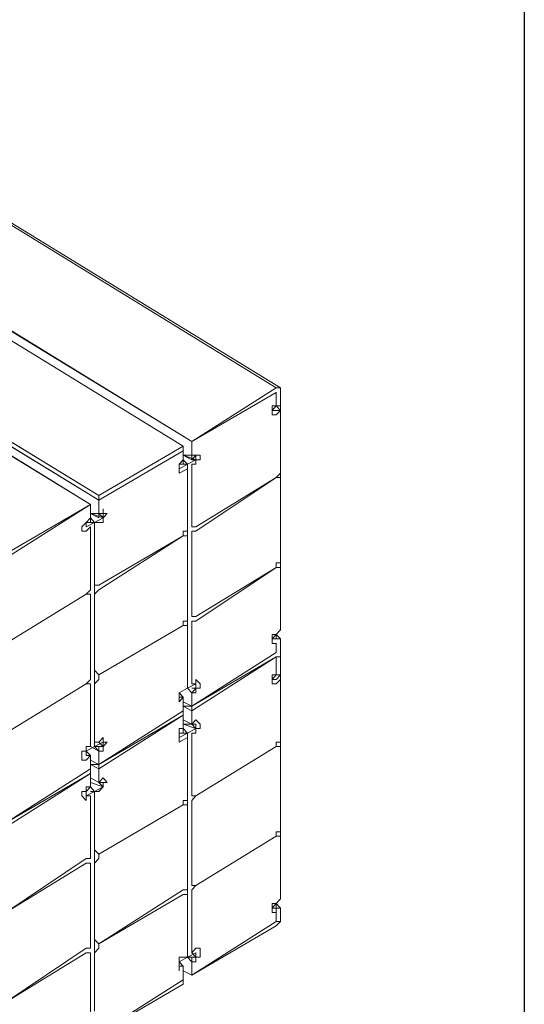
# Model space of a CAD drawing. Units: millimetres. Extents: x 318 to 2996, y 55 to 1157.
# Drawn here: x 2928 to 2966, y 417 to 491 of the extents above; entities that cross this region are included whole.
import ezdxf

# ---------------------------------------------------------------- set-up
doc = ezdxf.new("R2010")
doc.units = ezdxf.units.MM
doc.layers.add('NUFORM', color=6, linetype='Continuous')

# ---------------------------------------------------------------- blocks, each defined once
blk = doc.blocks.new('WMF2')
at = {"color": 6, "lineweight": 0}
for points in [[(525.26, -243.73), (242.37, -79.83)], [(525.87, -243.73), (242.37, -79.83)], [(525.87, -243.73), (242.37, -79.83)], [(525.26, -243.73), (242.37, -79.83)], [(513.16, -250.97), (230.29, -87.09)], [(513.16, -250.97), (230.29, -87.09), (513.16, -250.97)], [(513.16, -250.97), (230.29, -87.09), (513.16, -250.97)], [(511.95, -251.58), (229.08, -87.7)], [(511.95, -251.58), (229.08, -87.7)], [(511.95, -251.58), (229.08, -87.7)], [(511.95, -251.58), (229.08, -87.7)], [(513.16, -250.97), (229.68, -87.7)], [(513.16, -250.97), (229.68, -87.7)], [(498.67, -259.45), (215.17, -95.55)], [(498.67, -259.45), (215.17, -95.55)], [(215.77, -95.55), (215.17, -95.55), (498.67, -259.45)], [(498.67, -259.45), (215.17, -95.55)], [(439.42, -224.98), (498.67, -259.45), (215.77, -95.55)], [(215.77, -95.55), (498.67, -259.45)], [(215.77, -95.55), (498.67, -259.45), (215.77, -95.55)], [(499.88, -258.24), (216.38, -94.95), (499.88, -258.85)], [(499.88, -258.85), (216.38, -94.95), (499.88, -258.85)], [(499.88, -258.85), (216.38, -95.55)], [(499.88, -258.85), (216.38, -95.55)], [(499.88, -258.24), (216.98, -94.95)], [(513.16, -250.97), (525.26, -243.73)], [(513.16, -250.97), (525.26, -244.33)], [(525.26, -243.73), (525.87, -243.73)], [(525.26, -244.33), (525.28, -244.33)], [(525.26, -244.33), (525.28, -244.33)], [(525.26, -244.33), (525.28, -244.33)], [(525.26, -244.33), (525.28, -244.33)], [(525.26, -244.33), (525.28, -244.33)], [(525.26, -244.33), (525.28, -244.33)], [(525.26, -244.33), (525.28, -244.33)], [(525.26, -244.33), (525.28, -244.33)], [(525.26, -244.33), (525.28, -244.33)], [(525.26, -244.33), (525.28, -244.33)], [(525.26, -245.54), (525.26, -244.33)], [(525.26, -244.33), (525.28, -244.33)], [(525.87, -243.73), (525.89, -243.73)], [(525.87, -243.73), (525.89, -243.73)], [(525.87, -245.54), (525.87, -243.73)], [(525.87, -243.73), (525.89, -243.73)], [(525.26, -245.54), (525.28, -245.54)], [(525.26, -246.14), (525.26, -245.54)], [(525.87, -246.14), (525.87, -245.54)], [(524.66, -246.14), (525.26, -246.14)], [(524.66, -247.35), (524.66, -246.75), (524.66, -246.14)], [(525.26, -246.14), (524.66, -246.14)], [(524.66, -246.75), (525.26, -246.14)], [(525.26, -246.14), (524.66, -246.14)], [(524.66, -246.75), (524.68, -246.75)], [(525.26, -246.75), (524.66, -246.75)], [(525.26, -246.75), (524.66, -246.75)], [(524.66, -246.75), (524.68, -246.75)], [(524.66, -246.75), (524.68, -246.75)], [(525.26, -246.75), (524.66, -246.75)], [(525.26, -246.14), (525.87, -246.14)], [(525.26, -246.14), (525.28, -246.14)], [(525.26, -246.14), (525.28, -246.14)], [(525.87, -246.75), (525.26, -246.14)], [(525.87, -246.14), (525.87, -246.75), (525.26, -246.14)], [(525.87, -246.75), (525.26, -246.14)], [(525.26, -246.14), (525.87, -246.14)], [(525.87, -246.75), (525.26, -246.14), (525.87, -246.14), (525.26, -246.14)], [(525.87, -246.14), (525.26, -246.14)], [(525.87, -246.75), (525.26, -246.14)], [(525.26, -247.35), (525.87, -246.75)], [(525.26, -246.75), (525.28, -246.75)], [(525.26, -246.75), (525.87, -246.75)], [(525.87, -246.14), (525.89, -246.14)], [(525.87, -246.14), (525.89, -246.14)], [(525.87, -246.14), (525.89, -246.14)], [(525.87, -246.14), (525.89, -246.14)], [(525.87, -246.75), (525.87, -246.14)], [(525.87, -246.75), (525.87, -246.14)], [(525.87, -246.75), (525.89, -246.75)], [(525.87, -246.75), (525.89, -246.75)], [(525.87, -254.62), (525.87, -246.75)], [(525.87, -246.75), (525.89, -246.75)], [(525.87, -246.75), (525.89, -246.75)], [(525.87, -276.38), (525.87, -246.75)], [(524.66, -247.35), (524.68, -247.35)], [(524.66, -247.35), (525.26, -247.35)], [(524.66, -247.35), (524.68, -247.35)], [(513.16, -250.97), (513.18, -250.97)], [(513.16, -252.81), (513.16, -250.97)], [(513.16, -250.97), (513.18, -250.97)], [(513.16, -250.97), (513.18, -250.97)], [(513.16, -250.97), (513.18, -250.97)], [(513.16, -250.97), (513.18, -250.97)], [(513.16, -250.97), (513.18, -250.97)], [(513.16, -252.81), (513.16, -250.97)], [(513.16, -250.97), (513.18, -250.97)], [(513.16, -250.97), (513.18, -250.97)], [(513.16, -250.97), (513.18, -250.97)], [(499.88, -258.24), (511.95, -251.58)], [(499.88, -258.85), (511.95, -252.2)], [(511.95, -251.58), (511.98, -251.58)], [(511.95, -251.58), (511.98, -251.58)], [(511.95, -251.58), (511.98, -251.58)], [(511.95, -253.41), (511.95, -251.58)], [(511.95, -251.58), (511.98, -251.58)], [(511.95, -251.58), (511.95, -252.2)], [(511.95, -252.2), (511.98, -252.2)], [(511.95, -252.2), (511.98, -252.2)], [(511.95, -252.2), (511.98, -252.2)], [(511.95, -252.2), (511.98, -252.2)], [(511.95, -252.2), (511.98, -252.2)], [(511.95, -253.41), (511.95, -252.2)], [(511.95, -252.2), (511.98, -252.2)], [(511.35, -254.01), (511.95, -253.41)], [(513.77, -253.41), (511.95, -252.81)], [(513.16, -253.41), (511.95, -252.81), (513.16, -253.41), (511.95, -252.81)], [(513.16, -253.41), (511.95, -252.81), (513.16, -253.41), (513.16, -252.81)], [(511.95, -252.81), (513.16, -253.41), (511.95, -252.81)], [(513.16, -252.81), (511.95, -252.81)], [(511.95, -252.81), (513.16, -252.81)], [(511.95, -253.41), (511.98, -253.41)], [(511.95, -253.41), (511.98, -253.41)], [(511.95, -254.01), (511.95, -253.41)], [(511.95, -253.41), (511.98, -253.41)], [(511.95, -253.41), (511.98, -253.41)], [(512.56, -254.01), (511.95, -253.41)], [(511.95, -253.41), (512.56, -254.01), (511.95, -254.01)], [(512.56, -254.01), (513.77, -253.41)], [(513.16, -252.81), (513.77, -252.81)], [(513.16, -252.81), (513.18, -252.81)], [(513.16, -252.81), (513.18, -252.81)], [(513.16, -252.81), (513.18, -252.81)], [(513.16, -252.81), (513.18, -252.81)], [(513.77, -252.81), (513.77, -253.41), (513.16, -253.41)], [(513.16, -253.41), (513.77, -252.81)], [(513.77, -253.41), (513.16, -253.41)], [(513.16, -253.41), (513.18, -253.41)], [(513.16, -253.41), (513.18, -253.41)], [(513.77, -252.81), (514.37, -252.81)], [(513.77, -252.81), (513.79, -252.81)], [(513.77, -252.81), (514.37, -252.81)], [(513.77, -252.81), (513.79, -252.81)], [(513.77, -252.81), (513.79, -252.81)], [(513.77, -253.41), (513.77, -252.81)], [(513.77, -252.81), (513.79, -252.81)], [(513.77, -252.81), (513.79, -252.81)], [(513.77, -253.41), (513.77, -252.81)], [(513.77, -252.81), (513.79, -252.81)], [(514.37, -253.41), (513.77, -253.41), (513.77, -254.01)], [(513.77, -253.41), (513.79, -253.41)], [(513.77, -253.41), (513.79, -253.41)], [(514.37, -252.81), (514.39, -252.81)], [(514.37, -253.41), (514.37, -252.81)], [(514.37, -252.81), (514.39, -252.81)], [(511.35, -254.01), (511.95, -254.01)], [(511.35, -254.01), (511.37, -254.01)], [(511.35, -254.01), (511.37, -254.01)], [(511.35, -254.62), (511.35, -254.01)], [(511.35, -254.01), (511.37, -254.01)], [(511.35, -254.62), (512.56, -254.01)], [(511.35, -254.01), (511.37, -254.01)], [(511.35, -255.22), (511.35, -254.62), (511.35, -254.01)], [(511.35, -254.62), (511.37, -254.62)], [(511.35, -254.62), (511.37, -254.62)], [(511.35, -254.62), (511.37, -254.62)], [(511.35, -254.62), (511.37, -254.62)], [(511.35, -254.62), (511.37, -254.62)], [(511.35, -254.62), (511.37, -254.62)], [(511.35, -254.62), (511.37, -254.62)], [(511.35, -254.62), (511.37, -254.62)], [(511.35, -254.62), (511.37, -254.62)], [(511.35, -255.22), (512.56, -254.62)], [(511.95, -254.01), (511.98, -254.01)], [(511.95, -254.01), (511.98, -254.01)], [(511.95, -254.01), (511.98, -254.01)], [(512.56, -254.01), (511.95, -254.01)], [(512.56, -254.01), (511.95, -254.01)], [(512.56, -254.01), (511.95, -254.01)], [(511.95, -254.01), (512.56, -254.01)], [(511.95, -254.01), (512.56, -254.01), (511.95, -254.01), (512.56, -254.01)], [(512.56, -254.01), (511.95, -254.01)], [(512.56, -254.01), (511.95, -254.01)], [(512.56, -254.01), (511.95, -254.01), (512.56, -254.01)], [(512.56, -254.01), (511.95, -254.01)], [(512.56, -254.01), (512.58, -254.01)], [(512.56, -254.62), (512.56, -254.01)], [(512.56, -254.01), (512.58, -254.01)], [(512.56, -254.01), (512.58, -254.01)], [(512.56, -254.01), (512.58, -254.01)], [(512.56, -254.01), (512.58, -254.01)], [(512.56, -254.62), (512.56, -254.01)], [(512.56, -284.25), (512.56, -254.62)], [(512.56, -254.62), (512.58, -254.62)], [(512.56, -262.47), (512.56, -254.62)], [(512.56, -254.62), (512.58, -254.62)], [(513.16, -254.01), (513.18, -254.01)], [(513.16, -254.62), (513.16, -254.01)], [(513.16, -254.01), (513.77, -254.01)], [(513.16, -254.01), (513.18, -254.01)], [(513.16, -262.47), (513.16, -254.62)], [(525.87, -254.62), (525.87, -255.22), (525.26, -255.83)], [(511.35, -255.22), (511.37, -255.22)], [(511.35, -255.22), (511.37, -255.22)], [(511.35, -255.22), (511.37, -255.22)], [(513.77, -262.47), (525.26, -255.83)], [(513.77, -263.07), (525.26, -255.83)], [(525.87, -255.83), (525.26, -255.83)], [(525.26, -255.83), (525.28, -255.83)], [(525.87, -255.83), (525.26, -255.83)], [(525.87, -256.43), (525.87, -255.83)], [(525.87, -266.7), (525.87, -256.43)], [(499.88, -258.85), (499.88, -258.24)], [(499.88, -260.66), (499.88, -258.85)], [(499.88, -258.85), (499.9, -258.85)], [(499.88, -258.85), (499.9, -258.85)], [(499.88, -258.85), (499.9, -258.85)], [(499.88, -260.66), (499.88, -258.85)], [(499.88, -258.85), (499.9, -258.85)], [(499.88, -258.85), (499.9, -258.85)], [(499.88, -258.85), (499.9, -258.85)], [(499.88, -258.85), (499.9, -258.85)], [(486.57, -266.7), (498.67, -259.45)], [(486.57, -266.09), (498.67, -259.45)], [(498.67, -259.45), (498.69, -259.45)], [(498.67, -259.45), (498.69, -259.45)], [(498.67, -259.45), (498.69, -259.45)], [(498.67, -259.45), (498.69, -259.45)], [(498.67, -259.45), (498.69, -259.45)], [(498.67, -259.45), (498.69, -259.45)], [(498.67, -259.45), (498.69, -259.45)], [(498.67, -259.45), (498.69, -259.45)], [(498.67, -261.26), (498.67, -259.45)], [(498.67, -259.45), (498.69, -259.45)], [(498.67, -259.45), (498.69, -259.45)], [(498.67, -259.45), (498.69, -259.45)], [(498.67, -261.26), (498.67, -259.45)], [(498.67, -259.45), (498.69, -259.45)], [(500.48, -260.05), (500.48, -260.66), (501.08, -260.66), (500.48, -261.26)], [(500.48, -260.66), (500.48, -260.05)], [(500.48, -260.05), (500.48, -260.66)], [(498.04, -261.87), (498.67, -261.26)], [(500.48, -261.26), (498.67, -260.66)], [(499.88, -261.26), (498.67, -260.66), (499.88, -261.26)], [(499.88, -260.66), (498.67, -260.66)], [(499.88, -261.26), (498.67, -260.66), (499.88, -260.66)], [(499.88, -260.66), (498.67, -260.66)], [(498.67, -260.66), (499.88, -260.66), (498.67, -260.66), (499.88, -260.66)], [(498.67, -261.26), (498.69, -261.26)], [(498.67, -261.26), (498.69, -261.26)], [(498.67, -261.26), (498.69, -261.26)], [(498.67, -261.87), (498.67, -261.26)], [(498.67, -261.26), (498.69, -261.26)], [(499.27, -261.87), (498.67, -261.26)], [(499.27, -261.87), (500.48, -261.26)], [(500.48, -261.26), (499.88, -260.66)], [(500.48, -261.26), (499.88, -260.66), (500.48, -261.26)], [(500.48, -261.26), (499.88, -260.66)], [(499.88, -260.66), (500.48, -260.66)], [(499.88, -260.66), (499.88, -261.26), (499.88, -260.66)], [(499.88, -260.66), (499.9, -260.66)], [(499.88, -260.66), (499.88, -261.26)], [(499.88, -260.66), (500.48, -260.66)], [(499.88, -260.66), (499.9, -260.66)], [(499.88, -260.66), (499.9, -260.66)], [(499.88, -260.66), (499.9, -260.66)], [(499.88, -260.66), (499.9, -260.66)], [(499.88, -260.66), (499.9, -260.66)], [(500.48, -260.66), (500.5, -260.66)], [(500.48, -260.66), (500.5, -260.66)], [(500.48, -261.26), (500.48, -260.66)], [(500.48, -260.66), (500.5, -260.66)], [(500.48, -260.66), (500.5, -260.66)], [(500.48, -260.66), (500.5, -260.66)], [(500.48, -261.26), (500.5, -261.26)], [(500.48, -261.26), (500.5, -261.26)], [(500.48, -261.26), (500.5, -261.26)], [(500.48, -261.26), (500.5, -261.26)], [(500.48, -261.87), (500.48, -261.26)], [(500.48, -261.26), (500.5, -261.26)], [(497.44, -263.07), (497.44, -262.47), (498.04, -261.87)], [(497.44, -262.47), (497.46, -262.47)], [(498.04, -261.87), (498.06, -261.87)], [(498.04, -261.87), (498.67, -261.87)], [(498.04, -261.87), (498.06, -261.87)], [(498.04, -261.87), (498.06, -261.87)], [(498.04, -262.47), (498.04, -261.87)], [(498.04, -261.87), (498.06, -261.87)], [(498.04, -262.47), (499.27, -261.87)], [(498.04, -263.07), (498.67, -262.47)], [(498.04, -262.47), (498.06, -262.47)], [(498.04, -262.47), (498.06, -262.47)], [(498.04, -262.47), (498.06, -262.47)], [(498.04, -262.47), (498.06, -262.47)], [(498.04, -262.47), (498.06, -262.47)], [(498.04, -262.47), (498.06, -262.47)], [(498.04, -262.47), (498.06, -262.47)], [(498.04, -262.47), (498.06, -262.47)], [(498.67, -261.87), (498.69, -261.87)], [(498.67, -261.87), (498.69, -261.87)], [(498.67, -261.87), (498.69, -261.87)], [(499.27, -261.87), (498.67, -261.87)], [(498.67, -261.87), (499.27, -261.87)], [(499.27, -261.87), (498.67, -261.87), (499.27, -261.87)], [(499.27, -261.87), (498.67, -261.87)], [(499.27, -261.87), (498.67, -261.87)], [(499.27, -261.87), (498.67, -261.87), (499.27, -261.87)], [(499.27, -261.87), (498.67, -261.87), (499.27, -261.87)], [(499.27, -261.87), (498.67, -261.87)], [(498.67, -262.47), (498.69, -262.47)], [(498.67, -262.47), (498.69, -262.47)], [(498.67, -270.34), (498.67, -262.47)], [(498.67, -262.47), (498.69, -262.47)], [(499.27, -261.87), (499.29, -261.87)], [(499.27, -261.87), (499.29, -261.87)], [(499.27, -261.87), (499.29, -261.87)], [(499.27, -261.87), (499.29, -261.87)], [(499.27, -261.87), (499.29, -261.87)], [(499.27, -292.1), (499.27, -261.87)], [(499.27, -261.87), (499.29, -261.87)], [(499.27, -261.87), (499.29, -261.87)], [(499.27, -261.87), (499.29, -261.87)], [(499.27, -261.87), (499.29, -261.87)], [(499.27, -270.34), (499.27, -261.87)], [(499.88, -261.87), (499.27, -261.87)], [(499.88, -261.87), (500.48, -261.87)], [(512.56, -262.47), (512.56, -263.07), (511.95, -263.07), (511.95, -263.68)], [(513.16, -262.47), (513.18, -262.47)], [(513.16, -262.47), (513.18, -262.47)], [(513.77, -262.47), (513.16, -262.47)], [(513.16, -262.47), (513.18, -262.47)], [(513.16, -262.47), (513.18, -262.47)], [(498.04, -263.07), (497.44, -263.07)], [(498.04, -263.07), (497.44, -263.07)], [(498.04, -263.07), (498.06, -263.07)], [(499.88, -270.34), (511.95, -263.68)], [(499.88, -270.95), (511.95, -263.68)], [(512.56, -263.68), (511.95, -263.68)], [(511.95, -263.68), (512.56, -263.68)], [(512.56, -264.28), (512.56, -263.68)], [(512.56, -274.57), (512.56, -264.28)], [(513.77, -263.07), (513.16, -263.07), (513.16, -263.68)], [(513.16, -263.68), (513.18, -263.68)], [(513.16, -274.57), (513.16, -263.68)], [(525.87, -266.7), (525.87, -267.3), (525.26, -267.3), (525.26, -267.93)], [(513.77, -274.57), (525.26, -267.93)], [(513.77, -275.17), (525.26, -267.93)], [(525.26, -267.93), (525.87, -267.93), (525.87, -268.53)], [(525.26, -267.93), (525.28, -267.93)], [(525.87, -267.93), (525.26, -267.93)], [(525.87, -276.38), (525.87, -268.53)], [(498.67, -270.34), (498.67, -270.95), (498.04, -271.55)], [(499.27, -270.34), (499.27, -269.74)], [(499.27, -269.74), (499.27, -270.34)], [(499.88, -270.34), (499.27, -270.34)], [(499.27, -271.55), (499.88, -270.95)], [(499.88, -270.34), (499.9, -270.34)], [(499.88, -270.34), (499.9, -270.34)], [(499.88, -270.95), (499.9, -270.95)], [(486.57, -278.19), (498.04, -271.55)], [(486.57, -278.19), (498.04, -271.55)], [(498.67, -272.15), (498.67, -271.55), (498.04, -271.55)], [(498.67, -271.55), (498.69, -271.55)], [(498.67, -271.55), (498.69, -271.55)], [(498.67, -282.42), (498.67, -272.15)], [(499.27, -271.55), (499.29, -271.55)], [(499.27, -281.82), (499.27, -271.55)], [(512.56, -274.57), (512.56, -275.17), (511.95, -275.17), (511.95, -275.78)], [(513.16, -274.57), (513.18, -274.57)], [(513.77, -274.57), (513.16, -274.57)], [(513.16, -274.57), (513.18, -274.57)], [(499.88, -282.42), (511.95, -275.78)], [(499.88, -282.42), (511.95, -275.78)], [(511.95, -275.78), (512.56, -275.78), (512.56, -276.38)], [(511.95, -275.78), (511.98, -275.78)], [(512.56, -275.78), (511.95, -275.78)], [(513.77, -275.17), (513.16, -275.17), (513.16, -275.78)], [(513.16, -283.65), (513.16, -275.78)], [(512.56, -284.25), (512.56, -276.38)], [(525.26, -276.99), (524.66, -277.59)], [(524.66, -276.99), (525.26, -276.99)], [(524.66, -276.99), (524.66, -277.59), (524.66, -278.19)], [(525.26, -277.59), (524.66, -277.59)], [(525.26, -277.59), (524.66, -277.59)], [(525.26, -277.59), (524.66, -277.59)], [(525.26, -277.59), (524.66, -277.59)], [(525.26, -276.99), (525.87, -276.38)], [(525.26, -276.99), (525.87, -276.38)], [(525.26, -276.99), (525.28, -276.99)], [(525.26, -277.59), (525.26, -276.99)], [(525.26, -276.99), (525.87, -277.59)], [(525.87, -277.59), (525.26, -276.99)], [(525.87, -277.59), (525.26, -276.99)], [(525.26, -277.59), (525.28, -277.59)], [(525.26, -277.59), (525.28, -277.59)], [(525.26, -277.59), (525.87, -277.59)], [(525.87, -276.38), (525.89, -276.38)], [(525.87, -276.38), (525.89, -276.38)], [(525.87, -276.38), (525.89, -276.38)], [(525.87, -276.38), (525.89, -276.38)], [(525.87, -276.38), (525.89, -276.38)], [(525.87, -276.38), (525.89, -276.38)], [(525.87, -276.38), (525.89, -276.38)], [(525.87, -277.59), (525.89, -277.59)], [(525.87, -277.59), (525.89, -277.59)], [(525.87, -277.59), (525.89, -277.59)], [(525.87, -277.59), (525.89, -277.59)], [(525.87, -279.4), (525.87, -277.59)], [(525.87, -277.59), (525.89, -277.59)], [(524.66, -278.19), (524.68, -278.19)], [(524.66, -278.19), (525.26, -278.19)], [(524.66, -278.19), (524.68, -278.19)], [(525.26, -278.19), (525.28, -278.19)], [(525.26, -278.19), (525.28, -278.19)], [(525.26, -278.19), (525.28, -278.19)], [(525.26, -278.19), (525.28, -278.19)], [(525.26, -279.4), (525.26, -278.19)], [(513.16, -286.67), (525.26, -279.4)], [(513.16, -286.67), (525.26, -280)], [(513.16, -287.27), (525.26, -280)], [(525.26, -279.4), (525.28, -279.4)], [(525.26, -279.4), (525.28, -279.4)], [(525.26, -280), (525.87, -280)], [(525.87, -280), (525.26, -280), (525.87, -280)], [(525.26, -280), (525.87, -280)], [(525.87, -280), (525.26, -280)], [(525.26, -280), (525.87, -280)], [(525.87, -280), (525.26, -280)], [(525.26, -280), (525.28, -280)], [(525.26, -280), (525.28, -280)], [(525.26, -280), (525.28, -280)], [(525.26, -280), (525.28, -280)], [(525.26, -280), (525.28, -280)], [(525.26, -280), (525.28, -280)], [(525.26, -280), (525.28, -280)], [(525.26, -280), (525.28, -280)], [(525.26, -281.82), (525.26, -280)], [(525.26, -280), (525.28, -280)], [(525.87, -279.4), (525.89, -279.4)], [(525.87, -280), (525.87, -279.4)], [(525.87, -279.4), (525.89, -279.4)], [(525.87, -280), (525.89, -280)], [(525.87, -280), (525.89, -280)], [(525.87, -280), (525.89, -280)], [(525.87, -280), (525.89, -280)], [(525.87, -281.82), (525.87, -280)], [(525.87, -280), (525.89, -280)], [(498.67, -282.42), (498.67, -283.05), (498.04, -283.65)], [(499.88, -282.42), (499.27, -281.82)], [(499.88, -282.42), (499.88, -283.05), (499.27, -283.65)], [(499.88, -282.42), (499.9, -282.42)], [(499.88, -282.42), (499.9, -282.42)], [(524.66, -283.05), (525.26, -282.42)], [(525.26, -282.42), (524.66, -282.42), (525.26, -282.42)], [(524.66, -282.42), (525.26, -282.42)], [(524.66, -282.42), (524.66, -283.05), (524.66, -283.65)], [(525.26, -281.82), (525.28, -281.82)], [(525.26, -282.42), (525.26, -281.82)], [(525.26, -282.42), (525.87, -282.42)], [(525.26, -282.42), (525.28, -282.42)], [(525.26, -282.42), (525.28, -282.42)], [(525.87, -282.42), (525.26, -282.42)], [(525.26, -283.05), (525.87, -282.42)], [(525.87, -282.42), (525.26, -282.42)], [(525.26, -282.42), (525.87, -282.42), (525.26, -282.42)], [(525.87, -282.42), (525.26, -282.42)], [(525.87, -282.42), (525.26, -282.42), (525.87, -282.42)], [(525.87, -282.42), (525.26, -282.42)], [(525.87, -282.42), (525.87, -281.82)], [(525.87, -281.82), (525.89, -281.82)], [(525.87, -281.82), (525.89, -281.82)], [(525.87, -281.82), (525.89, -281.82)], [(525.87, -282.42), (525.89, -282.42)], [(525.87, -282.42), (525.89, -282.42)], [(525.87, -282.42), (525.89, -282.42)], [(525.87, -282.42), (525.89, -282.42)], [(525.87, -312.66), (525.87, -282.42)], [(525.87, -282.42), (525.89, -282.42)], [(486.57, -290.29), (498.04, -283.65)], [(486.57, -290.29), (498.04, -283.65)], [(498.67, -284.25), (498.67, -283.65), (498.04, -283.65)], [(498.67, -283.65), (498.69, -283.65)], [(498.67, -283.65), (498.69, -283.65)], [(499.27, -291.5), (499.27, -283.65)], [(512.56, -284.25), (513.77, -283.65)], [(513.16, -283.65), (513.77, -283.65)], [(513.16, -283.65), (513.18, -283.65)], [(513.16, -283.65), (513.18, -283.65)], [(513.16, -283.65), (513.18, -283.65)], [(513.77, -283.05), (514.37, -283.65)], [(513.77, -283.65), (513.77, -283.05)], [(513.77, -283.05), (514.37, -283.65)], [(513.77, -283.65), (513.79, -283.65)], [(513.77, -283.65), (513.79, -283.65)], [(513.77, -283.65), (513.79, -283.65)], [(513.77, -284.25), (513.77, -283.65)], [(513.77, -283.65), (513.77, -284.25), (513.77, -283.65)], [(513.77, -283.65), (513.79, -283.65)], [(513.77, -283.65), (513.79, -283.65)], [(514.37, -284.25), (514.37, -283.65)], [(514.37, -283.65), (514.39, -283.65)], [(514.37, -283.65), (514.39, -283.65)], [(514.37, -283.65), (514.39, -283.65)], [(525.26, -283.05), (524.66, -283.05)], [(525.26, -283.05), (524.66, -283.05)], [(525.26, -283.05), (524.66, -283.05)], [(524.66, -283.05), (524.68, -283.05)], [(525.26, -283.05), (524.66, -283.05)], [(524.66, -283.65), (524.68, -283.65)], [(524.66, -283.65), (525.26, -283.65)], [(524.66, -283.65), (524.68, -283.65)], [(525.26, -283.05), (525.28, -283.05)], [(525.26, -283.65), (525.87, -283.05)], [(525.87, -283.05), (525.89, -283.05)], [(525.87, -283.05), (525.89, -283.05)], [(525.87, -290.9), (525.87, -283.05)], [(525.87, -283.05), (525.89, -283.05)], [(498.67, -292.1), (498.67, -284.25)], [(511.35, -284.86), (512.56, -284.25)], [(511.35, -284.86), (512.56, -284.25)], [(511.35, -284.86), (511.37, -284.86)], [(511.35, -285.46), (511.35, -284.86)], [(511.95, -285.46), (511.35, -284.86)], [(511.35, -284.86), (511.95, -285.46)], [(511.95, -285.46), (511.35, -284.86)], [(511.95, -285.46), (511.35, -284.86)], [(511.35, -284.86), (511.37, -284.86)], [(511.35, -284.86), (511.35, -285.46), (511.35, -286.07)], [(511.35, -285.46), (511.37, -285.46)], [(511.35, -285.46), (511.37, -285.46)], [(511.35, -285.46), (511.37, -285.46)], [(511.35, -285.46), (511.37, -285.46)], [(511.35, -285.46), (511.37, -285.46)], [(511.35, -285.46), (511.37, -285.46)], [(511.35, -285.46), (511.37, -285.46)], [(511.35, -285.46), (511.37, -285.46)], [(511.35, -285.46), (511.95, -285.46)], [(511.35, -285.46), (511.37, -285.46)], [(511.35, -286.07), (511.95, -285.46)], [(511.95, -285.46), (511.98, -285.46)], [(511.95, -285.46), (511.98, -285.46)], [(511.95, -285.46), (511.98, -285.46)], [(511.95, -285.46), (511.98, -285.46)], [(511.95, -285.46), (511.98, -285.46)], [(511.95, -287.27), (511.95, -285.46)], [(511.95, -285.46), (511.98, -285.46)], [(511.95, -285.46), (511.98, -285.46)], [(511.95, -285.46), (511.98, -285.46)], [(511.95, -287.27), (511.95, -285.46)], [(511.95, -285.46), (511.98, -285.46)], [(512.56, -284.25), (512.58, -284.25)], [(512.56, -284.25), (512.58, -284.25)], [(512.56, -284.25), (512.58, -284.25)], [(512.56, -284.25), (512.58, -284.25)], [(512.56, -284.25), (512.58, -284.25)], [(512.56, -284.25), (512.58, -284.25)], [(513.16, -284.86), (512.56, -284.25)], [(513.16, -284.86), (512.56, -284.25)], [(513.16, -284.86), (512.56, -284.25), (513.16, -284.86)], [(513.16, -284.86), (512.56, -284.25), (513.16, -284.86)], [(513.16, -284.86), (512.56, -284.25)], [(512.56, -284.25), (512.58, -284.25)], [(512.56, -284.25), (512.58, -284.25)], [(512.56, -284.25), (512.58, -284.25)], [(512.56, -284.25), (512.58, -284.25)], [(512.56, -284.25), (512.58, -284.25)], [(512.56, -284.25), (512.58, -284.25)], [(512.56, -284.25), (512.58, -284.25)], [(512.56, -284.25), (512.58, -284.25)], [(512.56, -284.25), (512.58, -284.25)], [(513.77, -284.25), (513.16, -284.25)], [(513.16, -284.86), (513.77, -284.25)], [(513.77, -284.25), (513.16, -284.25), (513.77, -284.25)], [(513.77, -284.25), (513.16, -284.25)], [(513.16, -286.67), (513.16, -284.86)], [(513.16, -284.86), (513.18, -284.86)], [(513.16, -284.86), (513.18, -284.86)], [(513.16, -284.86), (513.18, -284.86)], [(513.16, -286.67), (513.16, -284.86)], [(513.16, -284.86), (513.18, -284.86)], [(513.16, -284.86), (513.77, -284.86)], [(513.77, -284.25), (513.79, -284.25)], [(513.77, -284.25), (513.79, -284.25)], [(514.37, -284.25), (513.77, -284.25), (513.77, -284.86)], [(513.77, -284.86), (513.79, -284.86)], [(513.77, -284.86), (513.79, -284.86)], [(511.35, -286.07), (511.37, -286.07)], [(511.35, -286.07), (511.37, -286.07)], [(511.35, -286.07), (511.37, -286.07)], [(513.16, -286.67), (511.95, -286.07)], [(511.95, -286.67), (513.16, -286.67)], [(513.16, -286.67), (511.95, -286.67), (513.16, -286.67)], [(511.95, -286.67), (513.16, -286.67), (511.95, -286.67), (513.16, -286.67)], [(511.95, -286.67), (513.16, -286.67)], [(513.16, -287.27), (511.95, -286.67)], [(513.16, -287.27), (511.95, -286.67), (513.16, -287.27)], [(513.16, -287.27), (511.95, -286.67), (513.16, -287.27)], [(513.16, -287.27), (511.95, -286.67)], [(513.16, -286.67), (513.18, -286.67)], [(513.16, -286.67), (513.18, -286.67)], [(513.16, -286.67), (513.18, -286.67)], [(513.16, -286.67), (513.18, -286.67)], [(513.16, -286.67), (513.18, -286.67)], [(513.16, -286.67), (513.18, -286.67)], [(513.16, -286.67), (513.18, -286.67)], [(513.16, -286.67), (513.18, -286.67)], [(513.16, -286.67), (513.18, -286.67)], [(513.16, -286.67), (513.18, -286.67)], [(513.16, -286.67), (513.18, -286.67)], [(513.16, -286.67), (513.18, -286.67)], [(513.16, -286.67), (513.18, -286.67)], [(513.16, -287.27), (513.16, -286.67)], [(499.88, -294.52), (511.95, -287.27)], [(499.88, -294.52), (511.95, -287.88)], [(499.88, -295.12), (511.95, -287.88)], [(511.95, -287.27), (511.98, -287.27)], [(511.95, -287.88), (511.95, -287.27)], [(511.95, -287.27), (511.98, -287.27)], [(511.95, -287.27), (511.98, -287.27)], [(511.95, -287.27), (511.98, -287.27)], [(511.95, -287.88), (511.98, -287.88)], [(511.95, -287.88), (511.98, -287.88)], [(511.95, -287.88), (511.98, -287.88)], [(511.95, -287.88), (511.98, -287.88)], [(511.95, -287.88), (511.98, -287.88)], [(511.95, -287.88), (511.98, -287.88)], [(511.95, -289.69), (511.95, -287.88)], [(511.95, -287.88), (511.98, -287.88)], [(511.95, -287.88), (511.98, -287.88)], [(511.95, -287.88), (511.98, -287.88)], [(511.95, -287.88), (511.98, -287.88)], [(511.95, -287.88), (511.98, -287.88)], [(511.95, -287.88), (511.98, -287.88)], [(511.95, -287.88), (511.98, -287.88)], [(511.95, -289.69), (511.95, -287.88)], [(511.95, -287.88), (511.98, -287.88)], [(513.16, -289.09), (513.16, -287.27)], [(513.16, -287.27), (513.18, -287.27)], [(513.16, -287.27), (513.18, -287.27)], [(513.16, -287.27), (513.18, -287.27)], [(513.16, -289.09), (513.16, -287.27)], [(513.16, -287.27), (513.18, -287.27)], [(513.16, -287.27), (513.18, -287.27)], [(513.16, -287.27), (513.18, -287.27)], [(513.16, -287.27), (513.18, -287.27)], [(513.16, -287.27), (513.18, -287.27)], [(513.16, -289.09), (511.95, -288.48)], [(513.77, -289.69), (511.95, -289.09)], [(513.77, -289.69), (511.95, -289.09)], [(511.95, -289.09), (513.16, -289.09)], [(513.16, -289.09), (511.95, -289.09), (513.16, -289.09)], [(511.95, -289.09), (513.16, -289.09), (511.95, -289.09), (513.16, -289.09)], [(511.95, -289.09), (513.16, -289.09)], [(513.16, -289.09), (513.77, -288.48)], [(513.77, -289.69), (513.16, -289.09), (513.77, -289.69)], [(513.16, -289.09), (513.77, -289.09)], [(513.16, -289.09), (513.18, -289.09)], [(513.16, -289.09), (513.18, -289.09)], [(513.16, -289.09), (513.18, -289.09)], [(513.16, -289.09), (513.18, -289.09)], [(513.16, -289.09), (513.18, -289.09)], [(513.16, -289.09), (513.18, -289.09)], [(513.16, -289.09), (513.18, -289.09)], [(513.77, -288.48), (514.37, -289.09)], [(513.77, -288.48), (513.79, -288.48)], [(513.77, -288.48), (514.37, -289.09)], [(513.77, -289.09), (513.79, -289.09)], [(513.77, -289.09), (513.79, -289.09)], [(513.77, -289.09), (513.79, -289.09)], [(513.77, -289.69), (513.77, -289.09)], [(513.77, -289.09), (513.77, -289.69), (513.77, -289.09)], [(513.77, -289.09), (513.79, -289.09)], [(513.77, -289.09), (513.79, -289.09)], [(514.37, -289.69), (514.37, -289.09)], [(511.35, -289.69), (511.95, -289.69)], [(511.35, -290.29), (511.35, -289.69)], [(511.35, -290.29), (511.95, -290.29)], [(511.35, -290.29), (511.37, -290.29)], [(511.35, -290.29), (511.37, -290.29)], [(511.35, -290.29), (511.37, -290.29)], [(511.35, -290.9), (511.35, -290.29)], [(511.35, -290.9), (512.56, -290.29)], [(511.35, -290.29), (511.35, -290.9)], [(512.56, -290.29), (511.95, -289.69)], [(512.56, -290.29), (511.95, -289.69), (512.56, -290.29)], [(511.95, -289.69), (511.98, -289.69)], [(511.95, -289.69), (511.98, -289.69)], [(511.95, -290.29), (511.95, -289.69)], [(511.95, -289.69), (511.98, -289.69)], [(511.95, -289.69), (511.98, -289.69)], [(512.56, -290.29), (511.95, -290.29), (512.56, -290.29)], [(512.56, -290.29), (511.95, -290.29)], [(511.95, -290.29), (512.56, -290.29)], [(512.56, -290.29), (511.95, -290.29)], [(512.56, -290.29), (511.95, -290.29)], [(512.56, -290.29), (513.77, -289.69)], [(512.56, -290.29), (512.58, -290.29)], [(512.56, -290.29), (512.58, -290.29)], [(512.56, -290.29), (512.58, -290.29)], [(512.56, -320.53), (512.56, -290.29)], [(512.56, -290.29), (512.58, -290.29)], [(512.56, -290.29), (512.58, -290.29)], [(512.56, -290.29), (512.58, -290.29)], [(512.56, -290.29), (512.58, -290.29)], [(512.56, -290.29), (512.58, -290.29)], [(512.56, -290.29), (512.58, -290.29)], [(513.16, -298.17), (513.16, -290.29)], [(513.16, -290.29), (513.18, -290.29)], [(513.16, -290.29), (513.77, -290.29)], [(513.77, -289.69), (513.79, -289.69)], [(513.77, -289.69), (513.79, -289.69)], [(514.37, -289.69), (513.77, -289.69), (513.77, -290.29)], [(498.04, -292.71), (499.27, -292.1)], [(498.04, -292.1), (498.67, -292.1)], [(498.04, -292.71), (498.04, -292.1)], [(499.88, -292.71), (498.67, -292.1)], [(498.67, -292.1), (499.88, -292.71)], [(498.67, -292.1), (498.69, -292.1)], [(499.27, -292.1), (500.48, -291.5)], [(499.27, -291.5), (499.29, -291.5)], [(499.27, -291.5), (499.29, -291.5)], [(499.27, -291.5), (499.88, -291.5)], [(499.27, -291.5), (499.29, -291.5)], [(499.27, -292.1), (499.29, -292.1)], [(499.27, -292.1), (499.29, -292.1)], [(499.27, -292.1), (499.29, -292.1)], [(499.27, -292.1), (499.29, -292.1)], [(499.88, -292.1), (499.27, -292.1)], [(499.88, -292.71), (499.27, -292.1), (499.88, -292.71)], [(499.88, -292.71), (499.27, -292.1), (499.88, -292.71)], [(499.27, -292.1), (499.29, -292.1)], [(499.27, -292.1), (499.29, -292.1)], [(499.27, -292.1), (499.29, -292.1)], [(499.27, -292.1), (499.29, -292.1)], [(499.27, -292.1), (499.29, -292.1)], [(499.27, -292.1), (499.29, -292.1)], [(499.27, -292.1), (499.29, -292.1)], [(499.27, -292.1), (499.29, -292.1)], [(499.27, -292.1), (499.29, -292.1)], [(499.27, -292.1), (499.29, -292.1)], [(499.88, -291.5), (500.48, -290.9)], [(500.48, -292.1), (499.88, -291.5), (500.48, -292.1)], [(500.48, -292.1), (499.88, -291.5), (500.48, -292.1)], [(499.88, -292.71), (499.88, -292.1)], [(500.48, -292.1), (499.88, -292.1)], [(499.88, -292.1), (500.48, -292.1)], [(500.48, -292.1), (499.88, -292.1)], [(500.48, -290.9), (500.48, -291.5)], [(500.48, -290.9), (500.5, -290.9)], [(500.48, -290.9), (500.48, -291.5)], [(500.48, -291.5), (500.5, -291.5)], [(500.48, -292.1), (500.48, -291.5)], [(500.48, -291.5), (500.5, -291.5)], [(500.48, -291.5), (500.5, -291.5)], [(500.48, -291.5), (500.5, -291.5)], [(500.48, -291.5), (500.5, -291.5)], [(500.48, -291.5), (500.5, -291.5)], [(500.48, -291.5), (500.5, -291.5)], [(500.48, -291.5), (500.5, -291.5)], [(500.48, -291.5), (500.5, -291.5)], [(500.48, -292.1), (501.08, -291.5)], [(500.48, -291.5), (501.08, -291.5)], [(501.08, -291.5), (500.48, -291.5)], [(500.48, -291.5), (501.08, -291.5)], [(500.48, -292.1), (500.5, -292.1)], [(500.48, -292.1), (500.5, -292.1)], [(500.48, -292.1), (500.5, -292.1)], [(500.48, -292.1), (500.5, -292.1)], [(500.48, -292.71), (500.48, -292.1)], [(511.35, -290.9), (511.37, -290.9)], [(511.35, -290.9), (511.37, -290.9)], [(511.35, -290.9), (511.37, -290.9)], [(511.35, -290.9), (511.37, -290.9)], [(511.35, -290.9), (511.37, -290.9)], [(511.35, -290.9), (511.37, -290.9)], [(511.35, -290.9), (511.37, -290.9)], [(511.35, -290.9), (511.37, -290.9)], [(511.35, -291.5), (511.35, -290.9)], [(511.35, -291.5), (512.56, -290.9)], [(511.35, -291.5), (511.35, -290.9)], [(511.35, -291.5), (511.37, -291.5)], [(512.56, -290.9), (512.58, -290.9)], [(512.56, -290.9), (512.58, -290.9)], [(512.56, -298.77), (512.56, -290.9)], [(512.56, -290.9), (512.58, -290.9)], [(513.77, -298.77), (525.26, -292.1)], [(513.77, -298.77), (525.26, -292.1)], [(525.87, -290.9), (525.87, -291.5), (525.26, -291.5), (525.26, -292.1)], [(525.26, -292.1), (525.87, -292.1), (525.87, -292.71)], [(525.26, -292.1), (525.28, -292.1)], [(525.87, -292.1), (525.26, -292.1)], [(498.04, -292.71), (497.44, -292.71), (497.44, -293.31), (497.44, -293.92)], [(498.04, -292.71), (498.06, -292.71)], [(498.04, -292.71), (498.06, -292.71)], [(498.04, -293.31), (498.04, -292.71)], [(498.67, -293.31), (498.04, -292.71)], [(498.04, -292.71), (498.67, -293.31)], [(498.67, -293.31), (498.04, -292.71)], [(498.67, -293.31), (498.04, -292.71)], [(498.04, -293.31), (498.06, -293.31)], [(498.04, -293.31), (498.06, -293.31)], [(498.04, -293.31), (498.06, -293.31)], [(498.04, -293.31), (498.06, -293.31)], [(498.04, -293.31), (498.06, -293.31)], [(498.04, -293.31), (498.06, -293.31)], [(498.04, -293.31), (498.06, -293.31)], [(498.04, -293.31), (498.67, -293.31)], [(498.04, -293.31), (498.06, -293.31)], [(498.04, -293.92), (498.67, -293.31)], [(498.67, -293.31), (498.69, -293.31)], [(498.67, -293.31), (498.69, -293.31)], [(498.67, -293.31), (498.69, -293.31)], [(498.67, -293.31), (498.69, -293.31)], [(498.67, -293.31), (498.69, -293.31)], [(498.67, -295.12), (498.67, -293.31)], [(498.67, -293.31), (498.69, -293.31)], [(498.67, -293.31), (498.69, -293.31)], [(498.67, -295.12), (498.67, -293.31)], [(498.67, -293.31), (498.69, -293.31)], [(499.88, -294.52), (499.88, -292.71)], [(499.88, -292.71), (499.9, -292.71)], [(499.88, -292.71), (499.9, -292.71)], [(499.88, -294.52), (499.88, -292.71)], [(499.88, -292.71), (499.9, -292.71)], [(499.88, -292.71), (500.48, -292.71)], [(500.48, -292.71), (500.5, -292.71)], [(500.48, -292.71), (500.5, -292.71)], [(525.87, -303), (525.87, -292.71)], [(498.04, -293.92), (497.44, -293.92)], [(498.04, -293.92), (497.44, -293.92)], [(498.04, -293.92), (498.06, -293.92)], [(498.67, -293.92), (499.88, -294.52)], [(499.88, -294.52), (498.67, -293.92), (499.88, -294.52)], [(498.67, -293.92), (499.88, -294.52), (498.67, -293.92), (499.88, -294.52)], [(499.88, -294.52), (498.67, -293.92)], [(498.67, -293.92), (499.88, -294.52)], [(499.88, -295.12), (498.67, -294.52)], [(499.88, -294.52), (498.67, -294.52), (499.88, -294.52)], [(499.88, -295.12), (498.67, -294.52), (499.88, -295.12)], [(499.88, -295.12), (498.67, -294.52)], [(499.88, -294.52), (499.9, -294.52)], [(499.88, -294.52), (499.9, -294.52)], [(499.88, -294.52), (499.9, -294.52)], [(499.88, -294.52), (499.9, -294.52)], [(499.88, -294.52), (499.9, -294.52)], [(499.88, -295.12), (499.88, -294.52)], [(499.88, -294.52), (499.9, -294.52)], [(499.88, -294.52), (499.9, -294.52)], [(499.88, -294.52), (499.9, -294.52)], [(499.88, -294.52), (499.9, -294.52)], [(499.88, -294.52), (499.9, -294.52)], [(499.88, -294.52), (499.9, -294.52)], [(499.88, -294.52), (499.9, -294.52)], [(499.88, -294.52), (499.9, -294.52)], [(499.88, -294.52), (499.9, -294.52)], [(499.88, -294.52), (499.9, -294.52)], [(499.88, -294.52), (499.9, -294.52)], [(486.57, -302.39), (498.67, -295.12)], [(486.57, -302.39), (498.67, -295.73)], [(486.57, -303), (498.67, -295.73)], [(498.67, -295.12), (498.69, -295.12)], [(498.67, -295.12), (498.69, -295.12)], [(498.67, -295.73), (498.67, -295.12)], [(498.67, -295.12), (498.69, -295.12)], [(498.67, -295.12), (498.69, -295.12)], [(498.67, -295.12), (498.69, -295.12)], [(498.67, -295.73), (498.69, -295.73)], [(498.67, -295.73), (498.69, -295.73)], [(498.67, -295.73), (498.69, -295.73)], [(498.67, -295.73), (498.69, -295.73)], [(498.67, -297.54), (498.67, -295.73)], [(498.67, -295.73), (498.69, -295.73)], [(498.67, -295.73), (498.69, -295.73)], [(498.67, -295.73), (498.69, -295.73)], [(498.67, -295.73), (498.69, -295.73)], [(498.67, -295.73), (498.69, -295.73)], [(498.67, -295.73), (498.69, -295.73)], [(498.67, -297.54), (498.67, -295.73)], [(498.67, -295.73), (498.69, -295.73)], [(499.88, -296.94), (499.88, -295.12)], [(499.88, -295.12), (499.9, -295.12)], [(499.88, -295.12), (499.9, -295.12)], [(499.88, -296.94), (499.88, -295.12)], [(499.88, -295.12), (499.9, -295.12)], [(499.88, -295.12), (499.9, -295.12)], [(499.88, -295.12), (499.9, -295.12)], [(499.88, -295.12), (499.9, -295.12)], [(499.88, -295.12), (499.9, -295.12)], [(499.88, -295.12), (499.9, -295.12)], [(498.67, -296.33), (499.88, -296.94)], [(499.88, -296.94), (498.67, -296.33)], [(498.67, -296.33), (499.88, -296.94)], [(498.67, -296.33), (499.88, -296.94)], [(500.48, -297.54), (498.67, -296.94)], [(500.48, -297.54), (498.67, -296.94)], [(499.88, -296.94), (500.48, -296.33)], [(500.48, -296.94), (499.88, -296.94), (500.48, -296.94)], [(500.48, -297.54), (499.88, -296.94), (500.48, -297.54)], [(499.88, -296.94), (500.48, -296.94)], [(499.88, -296.94), (499.9, -296.94)], [(499.88, -296.94), (499.9, -296.94)], [(499.88, -296.94), (499.9, -296.94)], [(499.88, -296.94), (499.9, -296.94)], [(499.88, -296.94), (499.9, -296.94)], [(499.88, -296.94), (499.9, -296.94)], [(499.88, -296.94), (499.9, -296.94)], [(499.88, -296.94), (499.9, -296.94)], [(499.88, -296.94), (499.9, -296.94)], [(499.88, -296.94), (499.9, -296.94)], [(499.88, -296.94), (499.9, -296.94)], [(500.48, -296.33), (500.5, -296.33)], [(501.08, -296.94), (500.48, -296.33)], [(500.48, -296.33), (500.5, -296.33)], [(500.48, -296.33), (500.5, -296.33)], [(500.48, -296.94), (500.5, -296.94)], [(500.48, -296.94), (500.5, -296.94)], [(500.48, -296.94), (500.5, -296.94)], [(500.48, -296.94), (500.5, -296.94)], [(500.48, -296.94), (500.5, -296.94)], [(500.48, -297.54), (500.48, -296.94)], [(500.48, -296.94), (500.5, -296.94)], [(500.48, -296.94), (500.5, -296.94)], [(500.48, -296.94), (500.5, -296.94)], [(500.48, -296.94), (500.5, -296.94)], [(500.48, -296.94), (500.5, -296.94)], [(500.48, -296.94), (501.08, -296.94)], [(500.48, -296.94), (501.08, -296.94)], [(500.48, -296.94), (501.08, -296.94)], [(500.48, -297.54), (500.48, -296.94)], [(498.04, -298.17), (497.44, -298.17), (497.44, -298.77)], [(498.04, -299.37), (497.44, -298.77)], [(498.04, -299.37), (497.44, -298.77)], [(498.04, -298.17), (498.67, -297.54)], [(498.04, -297.54), (498.67, -297.54)], [(498.04, -298.17), (498.04, -297.54)], [(498.04, -298.17), (498.06, -298.17)], [(498.04, -298.17), (498.06, -298.17)], [(498.04, -298.17), (498.06, -298.17)], [(498.04, -298.77), (498.04, -298.17)], [(498.04, -298.77), (499.27, -298.17)], [(498.04, -298.77), (498.06, -298.77)], [(498.04, -298.77), (498.06, -298.77)], [(498.04, -298.77), (498.06, -298.77)], [(498.04, -298.77), (498.06, -298.77)], [(498.04, -298.77), (498.06, -298.77)], [(498.04, -298.77), (498.06, -298.77)], [(498.04, -298.77), (498.06, -298.77)], [(498.04, -298.77), (498.06, -298.77)], [(498.04, -299.37), (498.04, -298.77)], [(498.04, -298.77), (498.67, -298.77)], [(498.67, -297.54), (498.69, -297.54)], [(498.67, -297.54), (498.69, -297.54)], [(498.67, -297.54), (498.69, -297.54)], [(498.67, -297.54), (498.69, -297.54)], [(498.67, -297.54), (498.69, -297.54)], [(499.27, -298.17), (498.67, -297.54)], [(499.27, -298.17), (498.67, -297.54), (499.27, -298.17)], [(499.27, -298.17), (498.67, -297.54), (499.27, -298.17)], [(499.27, -298.17), (498.67, -298.17)], [(499.27, -298.17), (498.67, -298.17)], [(498.67, -298.17), (499.27, -298.17)], [(498.67, -298.17), (499.27, -298.17), (498.67, -298.17)], [(499.27, -298.17), (498.67, -298.17)], [(498.67, -298.77), (498.69, -298.77)], [(498.67, -306.62), (498.67, -298.77)], [(498.67, -298.77), (498.69, -298.77)], [(499.27, -298.17), (500.48, -297.54)], [(499.27, -298.17), (499.29, -298.17)], [(499.27, -298.17), (499.29, -298.17)], [(499.27, -298.17), (499.29, -298.17)], [(499.27, -298.17), (499.29, -298.17)], [(499.27, -298.17), (499.29, -298.17)], [(499.27, -327.78), (499.27, -298.17)], [(499.27, -298.17), (499.29, -298.17)], [(499.27, -298.17), (499.29, -298.17)], [(499.27, -298.17), (499.29, -298.17)], [(499.27, -298.17), (499.29, -298.17)], [(499.27, -306.02), (499.27, -298.17)], [(499.88, -298.17), (499.27, -298.17)], [(499.88, -298.17), (500.48, -297.54)], [(500.48, -297.54), (500.5, -297.54)], [(500.48, -297.54), (500.5, -297.54)], [(500.48, -297.54), (500.5, -297.54)], [(512.56, -298.77), (512.56, -299.37), (511.95, -299.37), (511.95, -299.98)], [(513.16, -298.17), (513.18, -298.17)], [(513.77, -298.77), (513.16, -298.77), (513.16, -298.17)], [(513.77, -298.77), (513.16, -299.37), (513.16, -299.98)], [(513.16, -298.77), (513.18, -298.77)], [(513.16, -298.77), (513.18, -298.77)], [(499.88, -306.62), (511.95, -299.98)], [(499.88, -306.62), (511.95, -299.98)], [(511.95, -299.98), (512.56, -299.98), (512.56, -300.58)], [(511.95, -299.98), (512.56, -299.98)], [(513.16, -299.98), (513.18, -299.98)], [(513.16, -310.24), (513.16, -299.98)], [(513.16, -299.98), (513.18, -299.98)], [(512.56, -310.85), (512.56, -300.58)], [(525.87, -303), (525.87, -303.6), (525.26, -303.6), (525.26, -304.2)], [(513.77, -310.85), (525.26, -304.2)], [(513.77, -310.85), (525.26, -304.2)], [(525.26, -304.2), (525.87, -304.2), (525.87, -304.81)], [(525.26, -304.2), (525.28, -304.2)], [(525.87, -304.2), (525.26, -304.2)], [(525.87, -312.66), (525.87, -304.81)], [(498.67, -306.62), (498.67, -307.22), (498.04, -307.22)], [(499.27, -306.02), (499.29, -306.02)], [(499.88, -306.62), (499.27, -306.02)], [(499.88, -306.62), (499.88, -307.22), (499.27, -307.83)], [(499.88, -306.62), (499.9, -306.62)], [(499.88, -306.62), (499.9, -306.62)], [(499.88, -306.62), (499.9, -306.62)], [(486.57, -314.49), (498.04, -307.22)], [(486.57, -314.49), (498.04, -307.83)], [(498.04, -307.83), (498.67, -307.83)], [(498.67, -307.83), (498.69, -307.83)], [(498.67, -318.72), (498.67, -307.83)], [(498.67, -307.83), (498.69, -307.83)], [(499.27, -307.83), (499.29, -307.83)], [(499.27, -318.12), (499.27, -307.83)], [(499.27, -307.83), (499.29, -307.83)], [(513.77, -310.85), (513.16, -310.85), (513.16, -310.24)], [(499.88, -318.72), (511.95, -311.45)], [(499.88, -318.72), (511.95, -312.06)], [(512.56, -310.85), (512.56, -311.45), (511.95, -311.45)], [(511.95, -312.06), (512.56, -312.06), (512.56, -312.66)], [(511.95, -312.06), (511.98, -312.06)], [(512.56, -312.06), (511.95, -312.06)], [(513.77, -310.85), (513.16, -311.45), (513.16, -312.06)], [(513.16, -310.85), (513.18, -310.85)], [(513.16, -310.85), (513.18, -310.85)], [(513.16, -319.93), (513.16, -312.06)], [(512.56, -320.53), (512.56, -312.66)], [(525.26, -313.29), (524.66, -313.29)], [(524.66, -313.29), (524.66, -313.89), (524.66, -314.49)], [(525.26, -313.29), (524.66, -313.89)], [(525.26, -313.29), (525.87, -312.66)], [(525.26, -313.29), (525.87, -312.66)], [(525.26, -313.29), (525.28, -313.29)], [(525.26, -313.89), (525.26, -313.29)], [(525.87, -313.89), (525.26, -313.29)], [(525.26, -313.29), (525.87, -313.89), (525.26, -313.29)], [(525.87, -313.89), (525.26, -313.29), (525.87, -313.89)], [(525.87, -313.89), (525.26, -313.29)], [(525.87, -313.89), (525.26, -313.29)], [(525.87, -312.66), (525.89, -312.66)], [(525.87, -312.66), (525.89, -312.66)], [(525.87, -312.66), (525.89, -312.66)], [(525.87, -312.66), (525.89, -312.66)], [(525.87, -312.66), (525.89, -312.66)], [(525.87, -312.66), (525.89, -312.66)], [(525.87, -312.66), (525.89, -312.66)], [(525.26, -313.89), (524.66, -313.89)], [(525.26, -313.89), (524.66, -313.89)], [(525.26, -313.89), (524.66, -313.89)], [(525.26, -313.89), (524.66, -313.89)], [(524.66, -314.49), (524.68, -314.49)], [(524.66, -314.49), (525.26, -314.49)], [(524.66, -314.49), (524.68, -314.49)], [(525.26, -314.49), (525.26, -313.89)], [(525.26, -313.89), (525.28, -313.89)], [(525.26, -315.7), (525.26, -313.89)], [(525.26, -313.89), (525.28, -313.89)], [(525.26, -313.89), (525.28, -313.89)], [(525.26, -313.89), (525.28, -313.89)], [(525.26, -313.89), (525.87, -313.89)], [(525.26, -314.49), (525.28, -314.49)], [(525.26, -314.49), (525.28, -314.49)], [(525.87, -313.89), (525.89, -313.89)], [(525.87, -313.89), (525.89, -313.89)], [(525.87, -315.7), (525.87, -313.89)], [(525.87, -313.89), (525.89, -313.89)], [(513.16, -322.95), (525.26, -315.7)], [(525.26, -315.7), (525.28, -315.7)], [(525.26, -315.7), (525.28, -315.7)], [(525.26, -316.3), (525.87, -315.7)], [(525.87, -315.7), (525.26, -315.7), (525.87, -315.7)], [(525.87, -315.7), (525.89, -315.7)], [(525.87, -315.7), (525.89, -315.7)], [(513.16, -322.95), (525.26, -316.3)], [(498.67, -318.72), (498.67, -319.32), (498.04, -319.32)], [(498.67, -318.72), (498.69, -318.72)], [(499.88, -318.72), (499.27, -318.12)], [(499.88, -318.72), (499.88, -319.32), (499.27, -319.93)], [(499.88, -318.72), (499.9, -318.72)], [(499.88, -318.72), (499.9, -318.72)], [(499.88, -318.72), (499.9, -318.72)], [(486.57, -326.57), (498.04, -319.32)], [(486.57, -326.57), (498.04, -319.93)], [(498.04, -319.93), (498.67, -319.93)], [(498.67, -319.93), (498.69, -319.93)], [(498.67, -328.38), (498.67, -319.93)], [(498.67, -319.93), (498.69, -319.93)], [(499.27, -327.78), (499.27, -319.93)], [(512.56, -320.53), (513.77, -319.93)], [(513.16, -319.93), (513.77, -319.32)], [(513.16, -319.93), (513.18, -319.93)], [(513.16, -319.93), (513.18, -319.93)], [(513.16, -319.93), (513.18, -319.93)], [(513.77, -320.53), (513.16, -319.93)], [(513.77, -320.53), (513.16, -319.93), (513.77, -320.53)], [(513.77, -320.53), (513.16, -319.93)], [(513.77, -319.32), (514.37, -319.32)], [(513.77, -319.32), (513.79, -319.32)], [(513.77, -319.32), (514.37, -319.32)], [(513.77, -319.93), (513.79, -319.93)], [(513.77, -319.93), (513.79, -319.93)], [(513.77, -319.93), (513.79, -319.93)], [(513.77, -319.93), (513.79, -319.93)], [(513.77, -319.93), (513.79, -319.93)], [(513.77, -320.53), (513.77, -319.93)], [(513.77, -319.93), (513.79, -319.93)], [(513.77, -319.93), (513.79, -319.93)], [(514.37, -319.93), (514.37, -319.32)], [(514.37, -320.53), (514.37, -319.93)], [(514.37, -319.93), (514.39, -319.93)], [(514.37, -319.93), (514.39, -319.93)], [(511.35, -320.53), (512.56, -320.53)], [(511.35, -321.14), (511.35, -320.53)], [(511.35, -321.14), (512.56, -320.53)], [(511.35, -321.14), (511.35, -321.74)], [(511.35, -321.14), (511.37, -321.14)], [(511.35, -321.14), (511.37, -321.14)], [(511.35, -321.74), (511.35, -321.14)], [(511.95, -321.74), (511.35, -321.14)], [(511.35, -321.14), (511.95, -321.74)], [(511.95, -321.74), (511.35, -321.14)], [(511.95, -321.74), (511.35, -321.14)], [(513.16, -321.14), (512.56, -320.53)], [(513.16, -320.53), (512.56, -320.53)], [(513.16, -321.14), (512.56, -320.53), (513.16, -321.14)], [(513.16, -321.14), (512.56, -320.53), (513.16, -321.14)], [(513.16, -321.14), (512.56, -320.53)], [(512.56, -320.53), (512.58, -320.53)], [(512.56, -320.53), (512.58, -320.53)], [(512.56, -320.53), (512.58, -320.53)], [(512.56, -320.53), (512.58, -320.53)], [(512.56, -320.53), (512.58, -320.53)], [(512.56, -320.53), (512.58, -320.53)], [(512.56, -320.53), (512.58, -320.53)], [(512.56, -320.53), (512.58, -320.53)], [(512.56, -320.53), (512.58, -320.53)], [(512.56, -320.53), (512.58, -320.53)], [(512.56, -320.53), (512.58, -320.53)], [(512.56, -320.53), (512.58, -320.53)], [(512.56, -320.53), (512.58, -320.53)], [(512.56, -320.53), (512.58, -320.53)], [(512.56, -320.53), (512.58, -320.53)], [(513.16, -321.14), (513.16, -320.53)], [(513.16, -320.53), (513.77, -320.53)], [(513.16, -322.95), (513.16, -321.14)], [(513.16, -321.14), (513.18, -321.14)], [(513.16, -321.14), (513.18, -321.14)], [(513.16, -321.14), (513.18, -321.14)], [(513.16, -321.14), (513.77, -321.14)], [(513.16, -322.95), (513.16, -321.14)], [(513.16, -321.14), (513.18, -321.14)], [(513.16, -321.14), (513.18, -321.14)], [(513.77, -320.53), (514.37, -320.53)], [(513.77, -320.53), (513.79, -320.53)], [(513.77, -321.14), (513.77, -320.53)], [(513.77, -320.53), (513.79, -320.53)], [(513.77, -321.14), (513.79, -321.14)], [(513.77, -321.14), (513.79, -321.14)], [(511.35, -322.34), (511.35, -321.74)], [(511.35, -322.34), (511.35, -321.74)], [(511.35, -321.74), (511.95, -321.74)], [(511.35, -322.34), (511.35, -321.74)], [(511.35, -321.74), (511.37, -321.74)], [(511.35, -321.74), (511.37, -321.74)], [(511.35, -321.74), (511.37, -321.74)], [(511.35, -321.74), (511.37, -321.74)], [(511.35, -321.74), (511.37, -321.74)], [(511.35, -321.74), (511.37, -321.74)], [(511.35, -321.74), (511.37, -321.74)], [(511.35, -321.74), (511.95, -321.74)], [(511.35, -321.74), (511.37, -321.74)], [(511.95, -321.74), (511.98, -321.74)], [(511.95, -323.55), (511.95, -321.74)], [(511.95, -321.74), (511.98, -321.74)], [(511.95, -321.74), (511.98, -321.74)], [(511.95, -321.74), (511.98, -321.74)], [(511.95, -321.74), (511.98, -321.74)], [(511.95, -321.74), (511.98, -321.74)], [(511.95, -323.55), (511.95, -321.74)], [(511.95, -321.74), (511.98, -321.74)], [(511.95, -322.34), (513.16, -322.95)], [(513.16, -322.95), (511.95, -322.34), (513.16, -322.95)], [(511.95, -322.34), (513.16, -322.95), (511.95, -322.34), (513.16, -322.95)], [(513.16, -322.95), (511.95, -322.34)], [(511.95, -322.34), (513.16, -322.95)], [(499.88, -330.82), (511.95, -323.55)], [(511.95, -323.55), (511.98, -323.55)], [(511.95, -323.55), (511.98, -323.55)], [(511.95, -323.55), (511.98, -323.55)], [(511.95, -323.55), (511.98, -323.55)], [(511.95, -324.16), (511.95, -323.55)], [(511.95, -323.55), (511.98, -323.55)], [(513.16, -322.95), (513.18, -322.95)], [(513.16, -322.95), (513.18, -322.95)], [(513.16, -322.95), (513.18, -322.95)], [(513.16, -322.95), (513.18, -322.95)], [(513.16, -322.95), (513.18, -322.95)], [(513.16, -322.95), (513.18, -322.95)], [(513.16, -322.95), (513.18, -322.95)], [(513.16, -322.95), (513.18, -322.95)], [(513.16, -322.95), (513.18, -322.95)], [(513.16, -322.95), (513.18, -322.95)], [(513.16, -322.95), (513.18, -322.95)], [(513.16, -322.95), (513.18, -322.95)], [(513.16, -322.95), (513.18, -322.95)], [(499.88, -330.82), (511.95, -324.16)]]:
    blk.add_lwpolyline(points, dxfattribs=at)

msp = doc.modelspace()

# ---------------------------------------------------------------- linework, layer by layer
msp.add_lwpolyline([(2966.183, 257.863), (2565.534, 257.863), (2565.534, 567.027), (2966.183, 567.027)], close=True)

# ---------------------------------------------------------------- block references
at = {"layer": 'NUFORM', "xscale": 0.5259885057092331, "yscale": 0.557866596964338, "zscale": 0.5259885057092331}
msp.add_blockref('WMF2', (2671.249, 599.623), dxfattribs=at)

doc.saveas('drawing.dxf')
